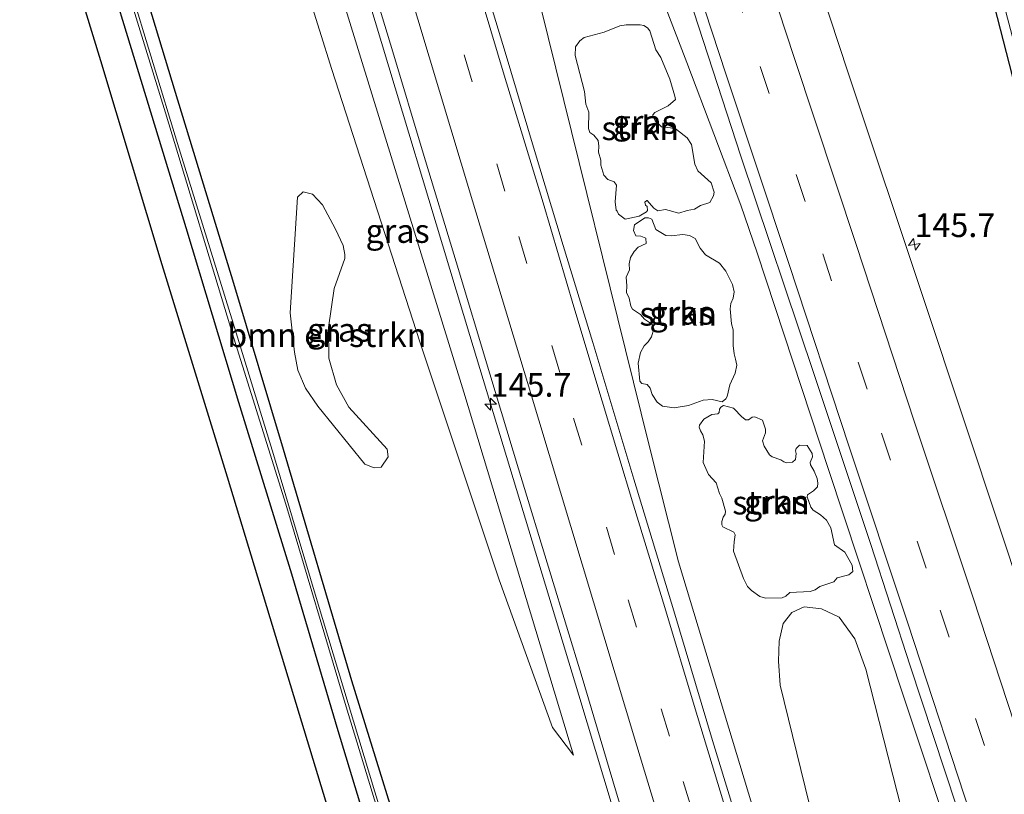
# Model space of a CAD drawing. Units: metres. Extents: x 226743 to 230003, y 524998 to 531250.
# Drawn here: x 226971 to 227075, y 530464 to 530545 of the extents above; entities that cross this region are included whole.
import ezdxf
from ezdxf.enums import TextEntityAlignment as Align

# ---------------------------------------------------------------- set-up
doc = ezdxf.new("R2010")
doc.units = ezdxf.units.M
doc.linetypes.add('VW-3-9_STREEP', pattern=[12, 3, -9])
doc.layers.get('0').update_dxf_attribs({"lineweight": 25})
for name, color, linetype, lineweight in [('B-ME-AM-KILOMETR-S-B1', 7, 'Continuous', 18), ('B-ME-BV-GELEIDECONSTRUCTIE-GELEIDERAIL-L-B1', 213, 'BV-GELEIDERAIL', 18), ('B-ME-GR-BOMENSTRUIKEN-GV-B6', 93, 'Continuous', 18), ('B-ME-GR-STRUIKEN-GV-B6', 93, 'Continuous', 18), ('B-ME-GW-INSTEEKWATERGANG-L-B1', 10, 'Continuous', 25), ('B-ME-GW-KRUINLIJN-L-B1', 93, 'Continuous', 18), ('B-ME-GW-TEENLIJN-L-B1', 93, 'Continuous', 18), ('B-ME-IE-GRASLAND-GV-B6', 93, 'Continuous', 18), ('B-ME-KG-KADASTRAAL-OPNAMEDTMGRENS-L-B1', 10, 'Continuous', 25), ('B-ME-OG-WATER-GV-B6', 153, 'Continuous', 18), ('B-ME-VH-VERH_SOORT-BITUMEN-GV-B6', 8, 'IE-TERREINAFSCHEIDING-NATUURLIJK-HOUTWAL', 18), ('B-ME-VW-MARKERING-39STREEP-015-L-B1', 255, 'VW-3-9_STREEP', 18), ('B-ME-VW-MARKERING-STREEP-015-L-B1', 7, 'Continuous', 18)]:
    doc.layers.add(name, color=color, linetype=linetype, lineweight=lineweight)
doc.styles.add('NLCS-ISO', font='NLCS-ISO.TTF')
doc.linetypes.add('BV-GELEIDERAIL', pattern='A,10,-3,[108,NLCS.SHX,S=1,R=0,X=0,Y=0],-3', length=16)
doc.linetypes.add('IE-TERREINAFSCHEIDING-NATUURLIJK-HOUTWAL', pattern='A,7,-1.5,[67,NLCS.SHX,S=0.75,R=45,X=0,Y=0],-1.5,7,-1.5,[70,NLCS.SHX,S=0.75,R=0,X=0,Y=0],-1.5', length=20)

# ---------------------------------------------------------------- blocks, each defined once
blk = doc.blocks.new('hecto')
for p, q in [((0, 0.625), (-0.625, 0)), ((0, -0.625), (0, 0.625)), ((-0.625, 0), (0.625, 0)), ((0.625, 0), (0, -0.625))]:
    blk.add_line(p, q)

msp = doc.modelspace()

# ---------------------------------------------------------------- linework, layer by layer
at = {"layer": 'B-ME-BV-GELEIDECONSTRUCTIE-GELEIDERAIL-L-B1'}
for points in [[(227023.2496, 530588.2965, 15.2621), (227026.283, 530580.502, 15.278), (227034.937, 530558.127, 15.284), (227041.64, 530540.651, 15.208), (227047.335, 530525.596, 15.243), (227049.083, 530520.586, 15.315), (227056.605, 530497.756, 15.229), (227064.566, 530473.656, 15.189), (227069.996, 530457.267, 15.051), (227076.737, 530436.965, 15.013), (227085.164, 530411.703, 14.862), (227092.571, 530388.839, 14.751), (227099.684, 530367.225, 14.661), (227107.229, 530344.405, 14.592), (227114.361, 530322.891, 14.448), (227121.603, 530301.425, 14.366), (227128.824, 530280.078, 14.252), (227138.35, 530252.055, 14.141), (227145.5022, 530231.2326, 14.0345)], [(227124.2535, 530220.7446, 13.6578), (227109.6358, 530265.2988, 13.8594), (227095.0843, 530310.7927, 14.0773), (227082.4189, 530350.9639, 14.2969), (227068.506, 530396.5107, 14.6014), (227054.6152, 530442.2582, 14.9549), (227040.7872, 530488.0317, 15.1986), (227037.6633, 530500.4351, 15.1881), (227026.2171, 530546.5821, 15.2573), (227019.137, 530574.9946, 15.25), (227016.452, 530585.6967, 15.0772)], [(227000.3253, 530573.1861, 15.429), (227007.3678, 530549.7735, 15.3086), (227018.7874, 530511.8556, 15.1184), (227030.2735, 530473.9575, 14.9529), (227041.7046, 530436.0437, 14.8332), (227053.1299, 530398.1041, 14.7306), (227059.4988, 530377.1903, 14.692), (227064.6676, 530356.7242, 13.8583)]]:
    msp.add_polyline3d(points, dxfattribs=at)
at = {"layer": 'B-ME-GR-BOMENSTRUIKEN-GV-B6'}
for points in [[(227004.604, 530523.086, 13.48), (227005.419, 530521.364, 13.482), (227005.589, 530520.399, 13.483), (227005.586, 530519.993, 13.485), (227004.473, 530516.821, 13.586), (227003.883, 530512.709, 13.572), (227003.915, 530509.486, 13.536), (227004.737, 530506.657, 13.522), (227006.013, 530504.308, 13.511), (227010.08, 530499.896, 13.456), (227010.159, 530499.068, 13.464), (227009.438, 530498.003, 13.494), (227008.71, 530497.914, 13.487), (227007.716, 530498.324, 13.485), (227002.753, 530504.413, 13.487), (227001.454, 530506.314, 13.484), (227000.64, 530508.212, 13.484), (227000.287, 530510.127, 13.486), (226999.849, 530514.26, 13.476), (227000.623, 530526.443, 13.473), (227001.208, 530527.03, 13.481), (227002.206, 530526.762, 13.478), (227003.252, 530525.63, 13.479), (227004.604, 530523.086, 13.48)], [(227056.318, 530455.382, 14.151), (227051.49, 530475.013, 14.184), (227051.32, 530477.555, 14.193), (227051.394, 530479.641, 14.194), (227051.812, 530481.519, 14.195), (227052.711, 530482.68, 14.193), (227054.031, 530483.279, 14.182), (227055.845, 530483.051, 14.161), (227057.73, 530482.169, 14.144), (227059.38, 530479.886, 14.126), (227060.524, 530476.708, 14.126), (227064.787, 530460.003, 14.135)]]:
    msp.add_polyline3d(points, dxfattribs=at)
at = {"layer": 'B-ME-GR-STRUIKEN-GV-B6'}
for points in [[(227030.8399, 530543.29, 14.383), (227032.9257, 530543.841, 14.362), (227034.5787, 530544.5101, 14.413), (227035.2477, 530544.6281, 14.4733), (227036.7433, 530544.6281, 14.5769), (227037.1368, 530544.5494, 14.574), (227037.491, 530544.3133, 14.5518), (227037.7665, 530543.9984, 14.527), (227038.3962, 530541.9913, 14.51), (227038.9079, 530541.1648, 14.497), (227039.8524, 530538.8821, 14.453), (227040.4034, 530537.1111, 14.44), (227040.4427, 530536.7569, 14.4431), (227039.695, 530536.0879, 14.4099), (227038.2782, 530535.3794, 14.325), (227038.0814, 530535.1433, 14.296), (227038.0814, 530535.0252, 14.3), (227038.3175, 530534.5136, 14.307), (227038.9866, 530533.8839, 14.352), (227039.9311, 530533.7658, 14.422), (227040.5608, 530533.5691, 14.432), (227041.7021, 530532.7032, 14.462), (227042.1351, 530531.9948, 14.472), (227042.4893, 530529.9483, 14.4774), (227042.8041, 530529.2399, 14.5191), (227044.2209, 530527.9805, 14.558), (227044.5358, 530526.9966, 14.56), (227044.4571, 530526.603, 14.548), (227044.0635, 530525.8946, 14.494), (227043.0993, 530525.5601, 14.366), (227042.4499, 530525.1862, 14.2911), (227041.6825, 530525.0485, 14.202), (227040.8166, 530524.773, 14.1649), (227039.3998, 530525.1469, 14.181), (227038.6127, 530525.0091, 14.217), (227038.1601, 530525.2846, 14.19), (227037.4714, 530526.1111, 14.099), (227037.432, 530526.1111, 14.1), (227037.2352, 530525.9143, 14.147), (227037.3139, 530525.5995, 14.173), (227037.4714, 530525.4814, 14.187), (227037.5107, 530525.0485, 14.263), (227037.3927, 530524.8911, 14.276), (227036.6449, 530524.4581, 14.288), (227035.1494, 530524.1433, 14.303), (227034.4409, 530524.6549, 14.25), (227034.3229, 530524.9698, 14.2184), (227034.2048, 530525.0878, 14.2218), (227034.0867, 530525.9537, 14.342), (227034.2442, 530527.7247, 14.424), (227034.008, 530528.0789, 14.435), (227033.339, 530528.315, 14.372), (227032.9061, 530528.7873, 14.368), (227032.5912, 530529.8106, 14.397), (227032.5912, 530530.3615, 14.394), (227032.3551, 530531.188, 14.3979), (227032.3748, 530531.8374, 14.3877), (227032.296, 530532.4277, 14.3961), (227031.8631, 530532.9787, 14.433), (227031.4302, 530533.2542, 14.447), (227031.2728, 530533.6871, 14.446), (227031.3121, 530535.4188, 14.442), (227030.9973, 530536.2453, 14.424), (227030.8792, 530537.5834, 14.41), (227029.8953, 530541.4009, 14.427), (227029.9347, 530542.3061, 14.415), (227030.3676, 530542.9358, 14.4059), (227030.8399, 530543.29, 14.383)], [(227036.6979, 530507.0615, 14.493), (227036.513, 530508.9602, 14.476), (227036.7596, 530510.0822, 14.4687), (227037.1418, 530510.7726, 14.439), (227037.5857, 530511.1918, 14.4109), (227037.9309, 530511.722, 14.398), (227038.1651, 530512.5851, 14.403), (227038.0788, 530512.9303, 14.393), (227037.9432, 530513.1152, 14.39), (227037.2034, 530513.5838, 14.403), (227036.7596, 530514.0893, 14.41), (227035.9212, 530514.6564, 14.448), (227035.7609, 530514.9523, 14.453), (227035.576, 530515.7907, 14.459), (227035.28, 530516.3949, 14.479), (227035.3294, 530517.1223, 14.474), (227035.2677, 530518.01, 14.4878), (227035.6129, 530518.8115, 14.483), (227035.576, 530519.4403, 14.4774), (227035.7116, 530520.1061, 14.445), (227036.0938, 530520.7225, 14.391), (227036.513, 530521.1787, 14.3354), (227037.3514, 530521.5609, 14.2215), (227037.3391, 530522.1404, 14.2359), (227036.7966, 530522.3377, 14.2748), (227036.2911, 530522.387, 14.3024), (227036.0445, 530522.9542, 14.334), (227036.1308, 530523.5337, 14.3436), (227037.2281, 530524.2734, 14.292), (227037.6226, 530524.2858, 14.2418), (227037.9802, 530524.1255, 14.222), (227038.3994, 530523.0281, 14.2024), (227039.4474, 530522.4117, 14.128), (227040.0146, 530522.387, 14.1449), (227041.2475, 530522.535, 14.2592), (227041.938, 530522.4117, 14.2846), (227042.5298, 530522.0911, 14.2889), (227043.0476, 530521.0678, 14.2919), (227043.6148, 530520.3773, 14.285), (227045.0943, 530519.5142, 14.2857), (227045.7724, 530518.6512, 14.299), (227046.4629, 530517.2456, 14.3262), (227046.6478, 530516.4689, 14.3123), (227046.5369, 530515.7907, 14.286), (227046.3026, 530515.2359, 14.266), (227046.2163, 530514.6934, 14.262), (227046.3766, 530513.1152, 14.213), (227046.5369, 530512.4741, 14.202), (227046.5369, 530510.8096, 14.133), (227046.6355, 530509.9342, 14.129), (227046.7835, 530509.3794, 14.149), (227046.9191, 530508.7506, 14.1503), (227046.7341, 530507.8875, 14.1163), (227046.1916, 530506.6669, 14.0132), (227045.9081, 530505.4463, 13.95), (227045.7724, 530505.1997, 13.9482), (227045.3779, 530504.8668, 13.977), (227044.3299, 530505.1257, 14.0107), (227043.3805, 530505.0518, 14.0586), (227041.8147, 530504.4846, 14.1238), (227040.3351, 530504.2503, 14.254), (227039.0899, 530504.4106, 14.342), (227038.535, 530504.8422, 14.379), (227038.0049, 530505.6559, 14.408), (227037.7829, 530506.3094, 14.413), (227037.4747, 530506.6916, 14.43), (227036.9075, 530506.8025, 14.4833), (227036.6979, 530507.0615, 14.493)], [(227057.5101, 530486.3171, 14.34), (227057.1402, 530485.9226, 14.326), (227055.6607, 530485.4294, 14.24), (227055.1675, 530485.0595, 14.2), (227054.6497, 530484.8869, 14.155), (227052.5043, 530484.7883, 14.048), (227052.0851, 530484.3937, 14.052), (227051.6906, 530484.2211, 14.0709), (227049.9398, 530484.1964, 14.0967), (227049.348, 530484.3691, 14.1043), (227048.4603, 530484.9855, 14.105), (227048.0411, 530485.4294, 14.1305), (227047.6219, 530486.2678, 14.146), (227046.5862, 530489.1529, 14.1552), (227046.6355, 530490.1393, 14.1314), (227046.7588, 530490.8544, 14.1069), (227046.6108, 530491.1503, 14.1144), (227045.4519, 530491.7174, 14.268), (227045.3286, 530491.9147, 14.285), (227045.3286, 530492.2599, 14.274), (227045.5012, 530492.7284, 14.196), (227045.6985, 530493.0244, 14.1662), (227045.7231, 530493.3449, 14.1568), (227045.3532, 530494.7258, 14.131), (227045.1066, 530495.219, 14.13), (227044.7614, 530496.3287, 14.1611), (227043.9477, 530497.2164, 14.142), (227043.3805, 530498.4986, 14.114), (227043.5038, 530500.7426, 14.099), (227043.3312, 530501.4084, 14.104), (227043.0846, 530501.8276, 14.103), (227042.9613, 530502.2221, 14.099), (227042.986, 530502.4194, 14.107), (227043.4298, 530503.0605, 14.082), (227044.2929, 530503.5291, 14.03), (227044.9094, 530503.6277, 14.018), (227045.0573, 530503.751, 14.03), (227045.1066, 530504.0962, 14.064), (227045.2546, 530504.3182, 14.0672), (227045.5258, 530504.4908, 14.054), (227046.5615, 530504.2195, 14.0408), (227047.4986, 530503.2578, 14.118), (227047.5725, 530503.2332, 14.125), (227047.8438, 530502.9866, 14.132), (227048.1644, 530502.9866, 14.1698), (227048.5342, 530503.2578, 14.2536), (227048.8301, 530503.2825, 14.2899), (227049.6192, 530502.9619, 14.252), (227049.9645, 530502.0002, 14.2067), (227049.9645, 530501.6303, 14.208), (227049.6439, 530500.7673, 14.241), (227049.7918, 530500.2001, 14.231), (227050.3837, 530499.2877, 14.192), (227050.6549, 530499.0905, 14.198), (227051.5673, 530498.7699, 14.2423), (227051.8879, 530498.548, 14.274), (227052.2084, 530498.4493, 14.302), (227052.8002, 530498.5233, 14.316), (227053.0961, 530498.7945, 14.321), (227053.1701, 530499.4357, 14.328), (227053.0961, 530499.7069, 14.324), (227053.1948, 530499.9535, 14.329), (227053.5154, 530500.2987, 14.3491), (227054.3291, 530500.2741, 14.413), (227054.8716, 530499.4357, 14.424), (227054.8963, 530499.0905, 14.4305), (227054.6497, 530498.474, 14.425), (227054.6743, 530498.2274, 14.402), (227055.0935, 530497.5616, 14.375), (227055.3894, 530496.7972, 14.351), (227055.4634, 530496.304, 14.348), (227055.4141, 530495.9094, 14.354), (227055.0195, 530495.5149, 14.373), (227054.3784, 530495.071, 14.388), (227054.3538, 530494.8738, 14.368), (227054.7236, 530493.7888, 14.333), (227054.9702, 530493.4682, 14.311), (227055.7593, 530492.975, 14.29), (227056.3758, 530492.4079, 14.308), (227056.8197, 530491.5941, 14.307), (227057.2142, 530489.794, 14.339), (227058.2992, 530489.0296, 14.366), (227059.0883, 530487.6487, 14.386), (227059.1623, 530486.9829, 14.389), (227058.7184, 530486.6377, 14.361), (227057.5101, 530486.3171, 14.34)]]:
    msp.add_polyline3d(points, dxfattribs=at)
at = {"layer": 'B-ME-GW-INSTEEKWATERGANG-L-B1'}
for points in [[(227165.087, 530238.775, 12.889), (227164.62, 530240.091, 12.897), (227158.143, 530256.931, 12.927), (227152.782, 530272.644, 12.927), (227147.363, 530289.714, 13.191), (227140.754, 530310.655, 13.45), (227137.678, 530321.344, 13.365), (227132.093, 530340.495, 13.42), (227124.847, 530364.799, 13.581), (227118.347, 530385.971, 13.662), (227111.127, 530411.184, 13.777), (227104.08, 530435.37, 13.985), (227096.503, 530461.542, 13.857), (227090.747, 530482.203, 13.857), (227084.991, 530504.871, 13.781), (227077.276, 530534.196, 13.823), (227071.838, 530555.411, 13.764), (227065.973, 530577.263, 13.866), (227061.679, 530593.606, 13.811), (227059.415, 530602.128, 13.735)], [(226977.477, 530571.055, 13.268), (226979.842, 530563.295, 13.284), (226981.133, 530559.244, 13.284), (226987.703, 530537.512, 13.373), (226993.877, 530517.382, 13.386), (226999.092, 530499.879, 13.237), (227006.302, 530475.515, 13.348), (227013.302, 530452.958, 13.263), (227019.761, 530431.03, 13.356), (227027.385, 530405.937, 13.305), (227036.37, 530376.581, 13.305), (227048.256, 530337.707, 13.237), (227054.762, 530315.398, 13.237), (227061.413, 530292.587, 12.966), (227066.012, 530277.625, 12.966), (227070.59, 530262.099, 12.94), (227074.253, 530250.12, 12.837), (227080.272, 530231.224, 12.552), (227086.068, 530212.422, 12.39), (227087.126, 530209.064, 12.347)], [(227084.138, 530207.925, 12.634), (227078.112, 530226.817, 12.863), (227072.704, 530244.806, 13.076), (227067.729, 530261.07, 13.437), (227063.452, 530275.753, 13.361), (227057.587, 530294.849, 13.424), (227050.842, 530317.442, 13.318), (227044.905, 530338.468, 13.318), (227039.413, 530356.558, 13.382), (227034.668, 530371.811, 13.382), (227028.824, 530390.853, 13.361), (227023.328, 530408.843, 13.335), (227019.597, 530422.196, 13.416), (227014.647, 530438.587, 13.416), (227009.335, 530455.634, 13.463), (227004.891, 530470.206, 13.373), (226999.999, 530486.72, 13.373), (226994.439, 530504.8, 13.39), (226988.86, 530523.205, 13.378), (226982.71, 530543.341, 13.416), (226976.977, 530562.234, 13.463), (226974.495, 530569.924, 13.427)]]:
    msp.add_polyline3d(points, dxfattribs=at)
at = {"layer": 'B-ME-GW-KRUINLIJN-L-B1'}
msp.add_polyline3d([(226996.124, 530578.127, 14.369), (226998.467, 530570.193, 14.285), (227005.856, 530545.768, 14.358), (227018.138, 530505.916, 14.286), (227029.697, 530467.649, 14.163)], dxfattribs=at)
at = {"layer": 'B-ME-GW-TEENLIJN-L-B1'}
msp.add_polyline3d([(226992.63, 530576.802, 13.687), (226995.125, 530568.956, 13.705), (227004.221, 530539.92, 13.845), (227013.496, 530511.206, 13.721), (227021.86, 530486.108, 13.738), (227027.485, 530470.55, 13.908), (227029.697, 530467.649, 14.163)], dxfattribs=at)
at = {"layer": 'B-ME-IE-GRASLAND-GV-B6'}
for points in [[(227040.5023, 530594.8948, 14.7735), (227059.415, 530602.128, 13.735), (227061.679, 530593.606, 13.811), (227065.973, 530577.263, 13.866), (227071.838, 530555.411, 13.764), (227077.276, 530534.196, 13.823), (227084.991, 530504.871, 13.781), (227090.747, 530482.203, 13.857), (227096.503, 530461.542, 13.857), (227104.08, 530435.37, 13.985), (227111.127, 530411.184, 13.777), (227118.347, 530385.971, 13.662), (227124.847, 530364.799, 13.581), (227132.093, 530340.495, 13.42), (227137.678, 530321.344, 13.365), (227140.754, 530310.655, 13.45), (227147.363, 530289.714, 13.191)], [(227096.503, 530461.542, 13.857), (227090.747, 530482.203, 13.857), (227084.991, 530504.871, 13.781), (227077.276, 530534.196, 13.823), (227071.838, 530555.411, 13.764), (227065.973, 530577.263, 13.866), (227061.679, 530593.606, 13.811), (227059.415, 530602.128, 13.735), (227060.425, 530602.511, 12.936), (227062.715, 530593.99, 13.008), (227064.976, 530585.077, 13.025), (227069.55, 530567.754, 13.025), (227077.478, 530537.725, 13.025), (227084.422, 530511.221, 13.038), (227090.405, 530488.991, 13.042), (227096.259, 530467.219, 12.885), (227101.921, 530447.289, 12.936)], [(227143.443, 530284.383, 13.24), (227130.073, 530324.084, 13.454), (227121.583, 530349.623, 13.545), (227107.344, 530392.661, 13.758), (227097.058, 530423.85, 13.901), (227084.962, 530460.495, 14.087), (227074.761, 530491.258, 14.3), (227066.698, 530515.461, 14.387), (227058.635, 530539.664, 14.474), (227048.449, 530570.661, 14.65), (227042.6698, 530588.2851, 14.7398), (227040.5023, 530594.8948, 14.7735)], [(227048.107, 530456.917, 14.314), (227044.374, 530469.192, 14.363), (227040.285, 530482.869, 14.457), (227036.071, 530496.717, 14.519), (227031.737, 530511.125, 14.571), (227028.628, 530521.354, 14.632), (227025.488, 530531.722, 14.678), (227022.519, 530541.726, 14.718), (227019.438, 530551.837, 14.785), (227016.218, 530562.237, 14.843), (227013.067, 530572.685, 14.907), (227009.882, 530583.184, 14.961), (227027.8918, 530590.0719, 15.0452), (227034.562, 530569.748, 14.943), (227040.413, 530552.05, 14.848), (227047.343, 530530.764, 14.735), (227055.041, 530507.882, 14.608), (227061.041, 530489.848, 14.535), (227065.205, 530477.07, 14.456), (227074.988, 530447.37, 14.337)], [(226992.63, 530576.802, 13.687), (226995.125, 530568.956, 13.705), (227004.221, 530539.92, 13.845), (227013.496, 530511.206, 13.721), (227021.86, 530486.108, 13.738), (227027.485, 530470.55, 13.908), (227029.697, 530467.649, 14.163), (227018.138, 530505.916, 14.286), (227005.856, 530545.768, 14.358), (226998.467, 530570.193, 14.285), (226996.124, 530578.127, 14.369), (227001.668, 530571.607, 14.723), (227004.66, 530561.807, 14.702), (227007.633, 530551.76, 14.636), (227010.667, 530541.775, 14.569), (227013.871, 530531.102, 14.528), (227017.326, 530519.632, 14.457), (227020.87, 530507.816, 14.374), (227023.913, 530497.808, 14.354), (227027.32, 530486.642, 14.324), (227030.613, 530475.815, 14.253), (227034.141, 530463.997, 14.227), (227037.847, 530451.656, 14.168)], [(226992.63, 530576.802, 13.687), (226996.124, 530578.127, 14.369), (226998.467, 530570.193, 14.285), (227005.856, 530545.768, 14.358), (227018.138, 530505.916, 14.286), (227029.697, 530467.649, 14.163), (227027.485, 530470.55, 13.908), (227021.86, 530486.108, 13.738), (227013.496, 530511.206, 13.721), (227004.221, 530539.92, 13.845), (226995.125, 530568.956, 13.705), (226992.63, 530576.802, 13.687)], [(227061.413, 530292.587, 12.966), (227054.762, 530315.398, 13.237), (227048.256, 530337.707, 13.237), (227036.37, 530376.581, 13.305), (227027.385, 530405.937, 13.305), (227019.761, 530431.03, 13.356), (227013.302, 530452.958, 13.263), (227006.302, 530475.515, 13.348), (226999.092, 530499.879, 13.237), (226993.877, 530517.382, 13.386), (226987.703, 530537.512, 13.373), (226981.133, 530559.244, 13.284), (226979.842, 530563.295, 13.284), (226977.477, 530571.055, 13.268), (226992.63, 530576.802, 13.687)], [(226976.216, 530570.577, 12.533), (226977.477, 530571.055, 13.268), (226979.842, 530563.295, 13.284), (226981.133, 530559.244, 13.284), (226987.703, 530537.512, 13.373), (226993.877, 530517.382, 13.386), (226999.092, 530499.879, 13.237), (227006.302, 530475.515, 13.348), (227013.302, 530452.958, 13.263), (227019.761, 530431.03, 13.356), (227027.385, 530405.937, 13.305), (227036.37, 530376.581, 13.305), (227048.256, 530337.707, 13.237), (227054.762, 530315.398, 13.237), (227061.413, 530292.587, 12.966)], [(227007.903, 530448.548, 13.543), (227000.225, 530473.885, 13.535), (226993.237, 530496.951, 13.59), (226986.348, 530519.326, 13.641), (226979.866, 530540.832, 13.632), (226973.676, 530561.011, 13.607), (226971.324, 530568.722, 13.598), (226974.495, 530569.924, 13.427), (226976.977, 530562.234, 13.463), (226982.71, 530543.341, 13.416), (226988.86, 530523.205, 13.378), (226994.439, 530504.8, 13.39), (226999.999, 530486.72, 13.373), (227004.891, 530470.206, 13.373), (227009.335, 530455.634, 13.463)], [(227009.335, 530455.634, 13.463), (227004.891, 530470.206, 13.373), (226999.999, 530486.72, 13.373), (226994.439, 530504.8, 13.39), (226988.86, 530523.205, 13.378), (226982.71, 530543.341, 13.416), (226976.977, 530562.234, 13.463), (226974.495, 530569.924, 13.427), (226975.811, 530570.424, 12.555), (226978.237, 530562.7, 12.63), (226980.21, 530556.427, 12.686), (226986.68, 530535.342, 12.609), (226993.916, 530511.58, 12.592), (226999.371, 530494.101, 12.554), (227005.733, 530472.75, 12.571), (227011.972, 530452.304, 12.478)], [(227060.63, 530291.878, 12.418), (227055.873, 530307.971, 12.639), (227051.28, 530323.147, 12.639), (227045.937, 530341.472, 12.613), (227041.091, 530357.072, 12.613), (227034.678, 530377.611, 12.613), (227028.921, 530396.67, 12.613), (227023.901, 530413.632, 12.613), (227018.967, 530429.844, 12.613), (227014.724, 530444.43, 12.596), (227008.772, 530463.78, 12.596), (227002.698, 530483.91, 12.528), (226998.088, 530499.323, 12.528), (226994.131, 530512.158, 12.528), (226987.964, 530532.115, 12.533), (226982.837, 530548.993, 12.465), (226978.577, 530562.826, 12.507), (226976.216, 530570.577, 12.533)], [(227030.8399, 530543.29, 14.383), (227030.3676, 530542.9358, 14.4059), (227029.9347, 530542.3061, 14.415), (227029.8953, 530541.4009, 14.427), (227030.8792, 530537.5834, 14.41), (227030.9973, 530536.2453, 14.424), (227031.3121, 530535.4188, 14.442), (227031.2728, 530533.6871, 14.446), (227031.4302, 530533.2542, 14.447), (227031.8631, 530532.9787, 14.433), (227032.296, 530532.4277, 14.3961), (227032.3748, 530531.8374, 14.3877), (227032.3551, 530531.188, 14.3979), (227032.5912, 530530.3615, 14.394), (227032.5912, 530529.8106, 14.397), (227032.9061, 530528.7873, 14.368), (227033.339, 530528.315, 14.372), (227034.008, 530528.0789, 14.435), (227034.2442, 530527.7247, 14.424), (227034.0867, 530525.9537, 14.342), (227034.2048, 530525.0878, 14.2218), (227034.3229, 530524.9698, 14.2184), (227034.4409, 530524.6549, 14.25), (227035.1494, 530524.1433, 14.303), (227036.6449, 530524.4581, 14.288), (227037.3927, 530524.8911, 14.276), (227037.5107, 530525.0485, 14.263), (227037.4714, 530525.4814, 14.187), (227037.3139, 530525.5995, 14.173), (227037.2352, 530525.9143, 14.147), (227037.432, 530526.1111, 14.1), (227037.4714, 530526.1111, 14.099), (227038.1601, 530525.2846, 14.19), (227038.6127, 530525.0091, 14.217), (227039.3998, 530525.1469, 14.181), (227040.8166, 530524.773, 14.1649), (227041.6825, 530525.0485, 14.202), (227042.4499, 530525.1862, 14.2911), (227043.0993, 530525.5601, 14.366), (227044.0635, 530525.8946, 14.494), (227044.4571, 530526.603, 14.548), (227044.5358, 530526.9966, 14.56), (227044.2209, 530527.9805, 14.558), (227042.8041, 530529.2399, 14.5191), (227042.4893, 530529.9483, 14.4774), (227042.1351, 530531.9948, 14.472), (227041.7021, 530532.7032, 14.462), (227040.5608, 530533.5691, 14.432), (227039.9311, 530533.7658, 14.422), (227038.9866, 530533.8839, 14.352), (227038.3175, 530534.5136, 14.307), (227038.0814, 530535.0252, 14.3), (227038.0814, 530535.1433, 14.296), (227038.2782, 530535.3794, 14.325), (227039.695, 530536.0879, 14.4099), (227040.4427, 530536.7569, 14.4431), (227040.4034, 530537.1111, 14.44), (227039.8524, 530538.8821, 14.453), (227038.9079, 530541.1648, 14.497), (227038.3962, 530541.9913, 14.51), (227037.7665, 530543.9984, 14.527), (227037.491, 530544.3133, 14.5518), (227037.1368, 530544.5494, 14.574), (227036.7433, 530544.6281, 14.5769), (227035.2477, 530544.6281, 14.4733), (227034.5787, 530544.5101, 14.413), (227032.9257, 530543.841, 14.362), (227030.8399, 530543.29, 14.383)], [(227004.604, 530523.086, 13.48), (227003.252, 530525.63, 13.479), (227002.206, 530526.762, 13.478), (227001.208, 530527.03, 13.481), (227000.623, 530526.443, 13.473), (226999.849, 530514.26, 13.476), (227000.287, 530510.127, 13.486), (227000.64, 530508.212, 13.484), (227001.454, 530506.314, 13.484), (227002.753, 530504.413, 13.487), (227007.716, 530498.324, 13.485), (227008.71, 530497.914, 13.487), (227009.438, 530498.003, 13.494), (227010.159, 530499.068, 13.464), (227010.08, 530499.896, 13.456), (227006.013, 530504.308, 13.511), (227004.737, 530506.657, 13.522), (227003.915, 530509.486, 13.536), (227003.883, 530512.709, 13.572), (227004.473, 530516.821, 13.586), (227005.586, 530519.993, 13.485), (227005.589, 530520.399, 13.483), (227005.419, 530521.364, 13.482), (227004.604, 530523.086, 13.48)], [(227036.6979, 530507.0615, 14.493), (227036.9075, 530506.8025, 14.4833), (227037.4747, 530506.6916, 14.43), (227037.7829, 530506.3094, 14.413), (227038.0049, 530505.6559, 14.408), (227038.535, 530504.8422, 14.379), (227039.0899, 530504.4106, 14.342), (227040.3351, 530504.2503, 14.254), (227041.8147, 530504.4846, 14.1238), (227043.3805, 530505.0518, 14.0586), (227044.3299, 530505.1257, 14.0107), (227045.3779, 530504.8668, 13.977), (227045.7724, 530505.1997, 13.9482), (227045.9081, 530505.4463, 13.95), (227046.1916, 530506.6669, 14.0132), (227046.7341, 530507.8875, 14.1163), (227046.9191, 530508.7506, 14.1503), (227046.7835, 530509.3794, 14.149), (227046.6355, 530509.9342, 14.129), (227046.5369, 530510.8096, 14.133), (227046.5369, 530512.4741, 14.202), (227046.3766, 530513.1152, 14.213), (227046.2163, 530514.6934, 14.262), (227046.3026, 530515.2359, 14.266), (227046.5369, 530515.7907, 14.286), (227046.6478, 530516.4689, 14.3123), (227046.4629, 530517.2456, 14.3262), (227045.7724, 530518.6512, 14.299), (227045.0943, 530519.5142, 14.2857), (227043.6148, 530520.3773, 14.285), (227043.0476, 530521.0678, 14.2919), (227042.5298, 530522.0911, 14.2889), (227041.938, 530522.4117, 14.2846), (227041.2475, 530522.535, 14.2592), (227040.0146, 530522.387, 14.1449), (227039.4474, 530522.4117, 14.128), (227038.3994, 530523.0281, 14.2024), (227037.9802, 530524.1255, 14.222), (227037.6226, 530524.2858, 14.2418), (227037.2281, 530524.2734, 14.292), (227036.1308, 530523.5337, 14.3436), (227036.0445, 530522.9542, 14.334), (227036.2911, 530522.387, 14.3024), (227036.7966, 530522.3377, 14.2748), (227037.3391, 530522.1404, 14.2359), (227037.3514, 530521.5609, 14.2215), (227036.513, 530521.1787, 14.3354), (227036.0938, 530520.7225, 14.391), (227035.7116, 530520.1061, 14.445), (227035.576, 530519.4403, 14.4774), (227035.6129, 530518.8115, 14.483), (227035.2677, 530518.01, 14.4878), (227035.3294, 530517.1223, 14.474), (227035.28, 530516.3949, 14.479), (227035.576, 530515.7907, 14.459), (227035.7609, 530514.9523, 14.453), (227035.9212, 530514.6564, 14.448), (227036.7596, 530514.0893, 14.41), (227037.2034, 530513.5838, 14.403), (227037.9432, 530513.1152, 14.39), (227038.0788, 530512.9303, 14.393), (227038.1651, 530512.5851, 14.403), (227037.9309, 530511.722, 14.398), (227037.5857, 530511.1918, 14.4109), (227037.1418, 530510.7726, 14.439), (227036.7596, 530510.0822, 14.4687), (227036.513, 530508.9602, 14.476), (227036.6979, 530507.0615, 14.493)], [(227057.5101, 530486.3171, 14.34), (227058.7184, 530486.6377, 14.361), (227059.1623, 530486.9829, 14.389), (227059.0883, 530487.6487, 14.386), (227058.2992, 530489.0296, 14.366), (227057.2142, 530489.794, 14.339), (227056.8197, 530491.5941, 14.307), (227056.3758, 530492.4079, 14.308), (227055.7593, 530492.975, 14.29), (227054.9702, 530493.4682, 14.311), (227054.7236, 530493.7888, 14.333), (227054.3538, 530494.8738, 14.368), (227054.3784, 530495.071, 14.388), (227055.0195, 530495.5149, 14.373), (227055.4141, 530495.9094, 14.354), (227055.4634, 530496.304, 14.348), (227055.3894, 530496.7972, 14.351), (227055.0935, 530497.5616, 14.375), (227054.6743, 530498.2274, 14.402), (227054.6497, 530498.474, 14.425), (227054.8963, 530499.0905, 14.4305), (227054.8716, 530499.4357, 14.424), (227054.3291, 530500.2741, 14.413), (227053.5154, 530500.2987, 14.3491), (227053.1948, 530499.9535, 14.329), (227053.0961, 530499.7069, 14.324), (227053.1701, 530499.4357, 14.328), (227053.0961, 530498.7945, 14.321), (227052.8002, 530498.5233, 14.316), (227052.2084, 530498.4493, 14.302), (227051.8879, 530498.548, 14.274), (227051.5673, 530498.7699, 14.2423), (227050.6549, 530499.0905, 14.198), (227050.3837, 530499.2877, 14.192), (227049.7918, 530500.2001, 14.231), (227049.6439, 530500.7673, 14.241), (227049.9645, 530501.6303, 14.208), (227049.9645, 530502.0002, 14.2067), (227049.6192, 530502.9619, 14.252), (227048.8301, 530503.2825, 14.2899), (227048.5342, 530503.2578, 14.2536), (227048.1644, 530502.9866, 14.1698), (227047.8438, 530502.9866, 14.132), (227047.5725, 530503.2332, 14.125), (227047.4986, 530503.2578, 14.118), (227046.5615, 530504.2195, 14.0408), (227045.5258, 530504.4908, 14.054), (227045.2546, 530504.3182, 14.0672), (227045.1066, 530504.0962, 14.064), (227045.0573, 530503.751, 14.03), (227044.9094, 530503.6277, 14.018), (227044.2929, 530503.5291, 14.03), (227043.4298, 530503.0605, 14.082), (227042.986, 530502.4194, 14.107), (227042.9613, 530502.2221, 14.099), (227043.0846, 530501.8276, 14.103), (227043.3312, 530501.4084, 14.104), (227043.5038, 530500.7426, 14.099), (227043.3805, 530498.4986, 14.114), (227043.9477, 530497.2164, 14.142), (227044.7614, 530496.3287, 14.1611), (227045.1066, 530495.219, 14.13), (227045.3532, 530494.7258, 14.131), (227045.7231, 530493.3449, 14.1568), (227045.6985, 530493.0244, 14.1662), (227045.5012, 530492.7284, 14.196), (227045.3286, 530492.2599, 14.274), (227045.3286, 530491.9147, 14.285), (227045.4519, 530491.7174, 14.268), (227046.6108, 530491.1503, 14.1144), (227046.7588, 530490.8544, 14.1069), (227046.6355, 530490.1393, 14.1314), (227046.5862, 530489.1529, 14.1552), (227047.6219, 530486.2678, 14.146), (227048.0411, 530485.4294, 14.1305), (227048.4603, 530484.9855, 14.105), (227049.348, 530484.3691, 14.1043), (227049.9398, 530484.1964, 14.0967), (227051.6906, 530484.2211, 14.0709), (227052.0851, 530484.3937, 14.052), (227052.5043, 530484.7883, 14.048), (227054.6497, 530484.8869, 14.155), (227055.1675, 530485.0595, 14.2), (227055.6607, 530485.4294, 14.24), (227057.1402, 530485.9226, 14.326), (227057.5101, 530486.3171, 14.34)], [(227064.787, 530460.003, 14.135), (227060.524, 530476.708, 14.126), (227059.38, 530479.886, 14.126), (227057.73, 530482.169, 14.144), (227055.845, 530483.051, 14.161), (227054.031, 530483.279, 14.182), (227052.711, 530482.68, 14.193), (227051.812, 530481.519, 14.195), (227051.394, 530479.641, 14.194), (227051.32, 530477.555, 14.193), (227051.49, 530475.013, 14.184), (227056.318, 530455.382, 14.151)]]:
    msp.add_polyline3d(points, dxfattribs=at)
at = {"layer": 'B-ME-KG-KADASTRAAL-OPNAMEDTMGRENS-L-B1'}
msp.add_polyline3d([(227081.348, 530206.861, 12.799), (227079.72, 530212.289, 12.824), (227074.742, 530228.565, 13.11), (227068.683, 530248.548, 13.242), (227065.108, 530260.127, 13.429), (227058.743, 530281.252, 13.556), (227051.55, 530304.97, 13.573), (227043.737, 530330.873, 13.624), (227037.415, 530351.483, 13.611), (227028.84, 530379.512, 13.543), (227022.263, 530401.102, 13.513), (227014.54, 530426.708, 13.509), (227007.903, 530448.548, 13.543), (227000.225, 530473.885, 13.535), (226993.237, 530496.951, 13.59), (226986.348, 530519.326, 13.641), (226979.866, 530540.832, 13.632), (226973.676, 530561.011, 13.607), (226971.324, 530568.722, 13.598)], dxfattribs=at)
at = {"layer": 'B-ME-OG-WATER-GV-B6'}
msp.add_polyline3d([(227011.972, 530452.304, 12.478), (227005.733, 530472.75, 12.571), (226999.371, 530494.101, 12.554), (226993.916, 530511.58, 12.592), (226986.68, 530535.342, 12.609), (226980.21, 530556.427, 12.686), (226978.237, 530562.7, 12.63), (226975.811, 530570.424, 12.555), (226976.216, 530570.577, 12.533), (226978.577, 530562.826, 12.507), (226982.837, 530548.993, 12.465), (226987.964, 530532.115, 12.533), (226994.131, 530512.158, 12.528), (226998.088, 530499.323, 12.528), (227002.698, 530483.91, 12.528), (227008.772, 530463.78, 12.596), (227014.724, 530444.43, 12.596)], dxfattribs=at)
at = {"layer": 'B-ME-VH-VERH_SOORT-BITUMEN-GV-B6'}
for points in [[(227125.396, 530295.354, 13.595), (227116.461, 530321.955, 13.706), (227110.469, 530339.968, 13.797), (227101.283, 530367.778, 13.933), (227091.925, 530395.792, 14.081), (227083.807, 530420.598, 14.197), (227074.988, 530447.37, 14.337), (227065.205, 530477.07, 14.456), (227061.041, 530489.848, 14.535), (227055.041, 530507.882, 14.608), (227047.343, 530530.764, 14.735), (227040.413, 530552.05, 14.848), (227034.562, 530569.748, 14.943), (227027.8918, 530590.0719, 15.0452), (227040.5023, 530594.8948, 14.7735)], [(227040.5023, 530594.8948, 14.7735), (227042.6698, 530588.2851, 14.7398), (227048.449, 530570.661, 14.65), (227058.635, 530539.664, 14.474), (227066.698, 530515.461, 14.387), (227074.761, 530491.258, 14.3), (227084.962, 530460.495, 14.087), (227097.058, 530423.85, 13.901), (227107.344, 530392.661, 13.758), (227121.583, 530349.623, 13.545), (227130.073, 530324.084, 13.454), (227143.443, 530284.383, 13.24)], [(227037.847, 530451.656, 14.168), (227034.141, 530463.997, 14.227), (227030.613, 530475.815, 14.253), (227027.32, 530486.642, 14.324), (227023.913, 530497.808, 14.354), (227020.87, 530507.816, 14.374), (227017.326, 530519.632, 14.457), (227013.871, 530531.102, 14.528), (227010.667, 530541.775, 14.569), (227007.633, 530551.76, 14.636), (227004.66, 530561.807, 14.702), (227001.668, 530571.607, 14.723), (227009.352, 530582.584, 15.001), (227009.882, 530583.184, 14.961)], [(227009.882, 530583.184, 14.961), (227013.067, 530572.685, 14.907), (227016.218, 530562.237, 14.843), (227019.438, 530551.837, 14.785), (227022.519, 530541.726, 14.718), (227025.488, 530531.722, 14.678), (227028.628, 530521.354, 14.632), (227031.737, 530511.125, 14.571), (227036.071, 530496.717, 14.519), (227040.285, 530482.869, 14.457), (227044.374, 530469.192, 14.363), (227048.107, 530456.917, 14.314)]]:
    msp.add_polyline3d(points, dxfattribs=at)
at = {"layer": 'B-ME-VW-MARKERING-39STREEP-015-L-B1'}
for points in [[(227032.3871, 530591.7911, 15.0927), (227036.339, 530579.743, 15.04), (227042.862, 530560.17, 14.938), (227049.383, 530540.243, 14.832), (227055.975, 530520.47, 14.717), (227062.17, 530501.591, 14.608), (227068.358, 530482.916, 14.537), (227075.658, 530460.684, 14.413), (227083.041, 530438.445, 14.321), (227089.942, 530417.38, 14.23), (227096.931, 530396.304, 14.058), (227103.905, 530375.255, 14.021), (227110.122, 530356.487, 13.901), (227116.946, 530335.745, 13.796), (227122.05, 530320.576, 13.715), (227126.749, 530306.498, 13.659), (227132.31, 530290.122, 13.552), (227138.999, 530270.344, 13.471), (227144.909, 530253.113, 13.342), (227150.186, 530237.603, 13.286), (227151.5768, 530233.572, 13.2645)], [(227119.643, 530214.693, 13.03), (227117.3305, 530221.5598, 13.1407), (227111.0736, 530240.5714, 13.1999), (227104.901, 530259.5877, 13.2853), (227098.7598, 530278.6097, 13.3849), (227092.7077, 530297.6626, 13.4841), (227086.6603, 530316.7244, 13.6067), (227080.6285, 530335.7844, 13.7248), (227074.6756, 530354.8569, 13.827), (227068.8576, 530373.9797, 13.9361), (227063.0259, 530393.1084, 14.0266), (227057.2264, 530412.2493, 14.1119), (227051.3917, 530431.3809, 14.2211), (227045.606, 530450.5154, 14.3187), (227039.8108, 530469.6568, 14.4046), (227034.0406, 530488.8059, 14.4952), (227028.2757, 530507.9597, 14.5611), (227022.4781, 530527.1014, 14.643), (227016.7506, 530546.2281, 14.7375), (227010.9549, 530565.4388, 14.855), (227006.8411, 530578.9971, 14.9293)]]:
    msp.add_polyline3d(points, dxfattribs=at)
at = {"layer": 'B-ME-VW-MARKERING-STREEP-015-L-B1'}
for points in [[(227035.8666, 530593.1219, 15.0042), (227039.961, 530580.693, 14.958), (227046.48, 530561.001, 14.841), (227052.952, 530541.176, 14.749), (227059.511, 530521.469, 14.66), (227065.669, 530502.727, 14.543), (227071.831, 530484.219, 14.441), (227079.106, 530462.068, 14.364), (227086.455, 530439.973, 14.222), (227093.283, 530419.054, 14.137), (227100.232, 530398.137, 13.998), (227107.514, 530376.059, 13.928), (227113.76, 530357.249, 13.824), (227120.404, 530337.147, 13.745), (227125.366, 530322.402, 13.677), (227129.99, 530308.418, 13.615), (227135.848, 530291.073, 13.508), (227142.539, 530271.402, 13.421), (227148.497, 530254.08, 13.271), (227153.658, 530239.03, 13.209), (227155.0735, 530234.9186, 13.1891)], [(227028.9493, 530590.4763, 15.1491), (227033, 530578.172, 15.076), (227039.21, 530559.506, 14.973), (227045.779, 530539.441, 14.873), (227052.413, 530519.463, 14.748), (227058.764, 530500.133, 14.66), (227064.962, 530481.539, 14.557), (227072.24, 530459.33, 14.466), (227079.913, 530436.258, 14.333), (227086.365, 530416.487, 14.259), (227093.759, 530394.36, 14.136), (227100.675, 530373.391, 14.054), (227106.452, 530355.908, 13.978), (227113.55, 530334.39, 13.867), (227118.497, 530319.695, 13.787), (227123.273, 530305.321, 13.723), (227129.027, 530288.32, 13.605), (227135.705, 530268.558, 13.634), (227141.288, 530252.312, 13.465), (227146.856, 530236.037, 13.335), (227148.1564, 530232.2547, 13.3225)], [(227045.756, 530461.879, 14.4), (227042.531, 530472.535, 14.461), (227039.342, 530483.21, 14.503), (227036.045, 530493.992, 14.56), (227032.712, 530504.966, 14.619), (227029.749, 530514.907, 14.66), (227026.5, 530525.848, 14.701), (227022.406, 530539.32, 14.771), (227018.882, 530551.127, 14.828), (227015.606, 530561.948, 14.894), (227012.478, 530572.245, 14.951), (227009.352, 530582.584, 15.001)], [(227115.842, 530214.645, 13.205), (227113.9064, 530220.4546, 13.232), (227107.6865, 530239.4676, 13.2886), (227101.5117, 530258.4906, 13.3761), (227095.3671, 530277.5232, 13.4742), (227089.3122, 530296.5847, 13.5755), (227083.2643, 530315.6483, 13.6991), (227077.2299, 530334.7162, 13.808), (227071.2712, 530353.8078, 13.8908), (227065.4497, 530372.9418, 13.9767), (227059.6174, 530392.0725, 14.0336), (227053.8179, 530411.2131, 14.0951), (227047.9837, 530430.3433, 14.1751), (227042.1677, 530449.4789, 14.2565), (227036.3998, 530468.6292, 14.3292), (227030.6295, 530487.7787, 14.4217), (227024.8653, 530506.93, 14.4849), (227019.0678, 530526.0713, 14.5694), (227013.2987, 530545.2211, 14.6625), (227007.5214, 530564.3684, 14.7744), (227004.2334, 530575.2717, 14.8337)]]:
    msp.add_polyline3d(points, dxfattribs=at)

# ---------------------------------------------------------------- block references
at = {"layer": 'B-ME-AM-KILOMETR-S-B1'}
for p, rotation in [((227065.652, 530521.471, 15.183), 9), ((227020.972, 530504.64, 14.358), 90)]:
    msp.add_blockref('hecto', p, dxfattribs=dict(at, rotation=rotation))

# ---------------------------------------------------------------- texts
at = {"layer": 'B-ME-AM-KILOMETR-S-B1', "ltscale": 0.2, "style": 'NLCS-ISO'}
for p in [(227065.652, 530521.471, 15.183), (227020.972, 530504.64, 14.358)]:
    msp.add_text('145.7', height=2.5, dxfattribs=at).set_placement(p, align=Align.BOTTOM_LEFT)
at = {"layer": 'B-ME-GR-BOMENSTRUIKEN-GV-B6', "ltscale": 0.2, "style": 'NLCS-ISO'}
msp.add_text('bmn en strkn', height=2.5, dxfattribs=at).set_placement((227003.7078, 530511.9102), align=Align.MIDDLE_CENTER)
at = {"layer": 'B-ME-GR-STRUIKEN-GV-B6', "ltscale": 0.2, "style": 'NLCS-ISO'}
for p in [(227036.7396, 530533.7161), (227040.7462, 530514.1666), (227050.5351, 530494.2614)]:
    msp.add_text('strkn', height=2.5, dxfattribs=at).set_placement(p, align=Align.MIDDLE_CENTER)
at = {"layer": 'B-ME-IE-GRASLAND-GV-B6', "ltscale": 0.2, "style": 'NLCS-ISO'}
for p in [(227037.2155, 530534.3857), (227011.1635, 530522.888), (227041.0934, 530514.2681), (227005.004, 530512.472), (227051.0618, 530494.3436)]:
    msp.add_text('gras', height=2.5, dxfattribs=at).set_placement(p, align=Align.MIDDLE_CENTER)

doc.saveas('drawing.dxf')
